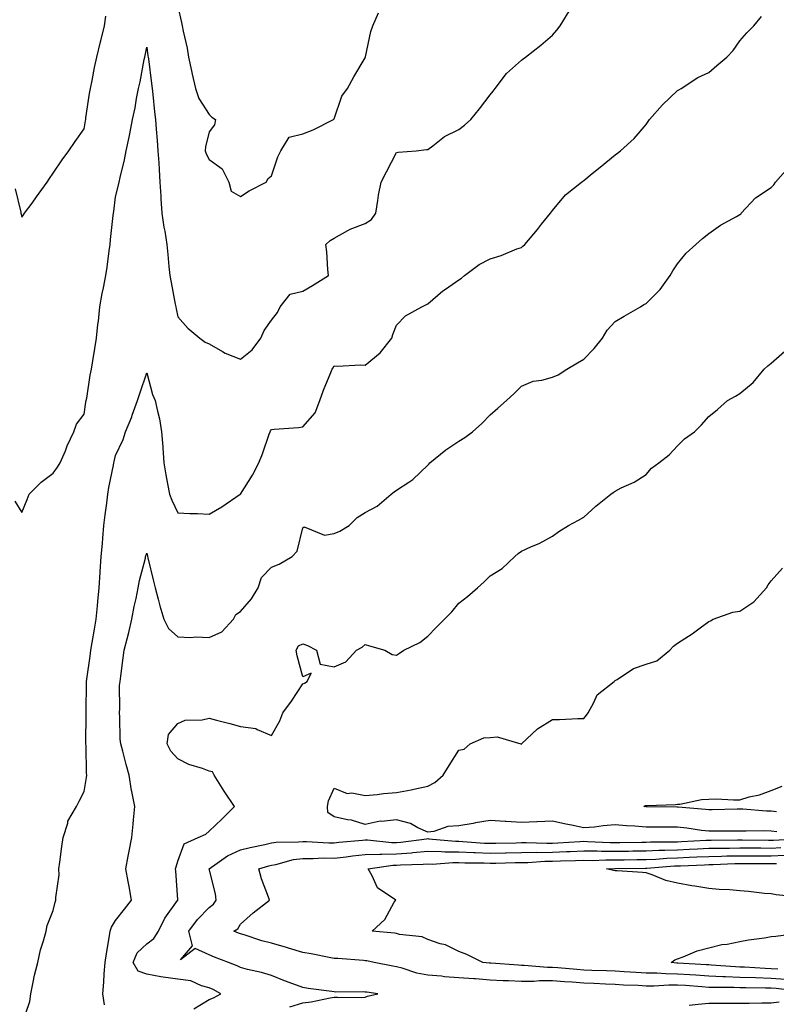
# Model space of a CAD drawing. Units: inches. Extents: x 979043 to 981683, y 7350698 to 7353338.
# Drawn here: x 980477 to 980720, y 7352349 to 7352664 of the extents above; entities that cross this region are included whole.
import ezdxf

# ---------------------------------------------------------------- set-up
doc = ezdxf.new("R2010")
doc.units = ezdxf.units.IN
doc.header["$MEASUREMENT"] = 0
doc.layers.add('Contour_97907350', color=7, linetype='Continuous', true_color=0x3b450d)

msp = doc.modelspace()

# ---------------------------------------------------------------- linework, layer by layer
at = {"layer": 'Contour_97907350'}
for points in [[(980475.77, 7352509.64, 3275), (980478.05, 7352506.09, 3275), (980479.71, 7352510.26, 3275), (980480.41, 7352511.92, 3275), (980484.2, 7352515.77, 3275), (980488.05, 7352518.69, 3275), (980489.43, 7352520.54, 3275), (980490.35, 7352521.92, 3275), (980491.97, 7352525.83, 3275), (980492.54, 7352527.42, 3275), (980494.68, 7352531.92, 3275), (980495.57, 7352534.4, 3275), (980498.05, 7352537.52, 3275), (980498.56, 7352541.41, 3275), (980498.67, 7352541.92, 3275), (980498.82, 7352542.69, 3275), (980499.95, 7352550.01, 3275), (980500.34, 7352551.92, 3275), (980500.8, 7352554.67, 3275), (980501.43, 7352558.54, 3275), (980501.99, 7352561.92, 3275), (980502.42, 7352566.3, 3275), (980502.62, 7352567.35, 3275), (980503.01, 7352571.92, 3275), (980503.8, 7352576.17, 3275), (980504.16, 7352578.04, 3275), (980504.91, 7352581.92, 3275), (980505.32, 7352584.65, 3275), (980506.01, 7352589.88, 3275), (980506.3, 7352591.92, 3275), (980506.49, 7352593.48, 3275), (980507.33, 7352601.19, 3275), (980507.41, 7352601.92, 3275), (980507.48, 7352602.49, 3275), (980508.05, 7352607.17, 3275), (980509.04, 7352610.93, 3275), (980509.23, 7352611.92, 3275), (980509.53, 7352613.4, 3275), (980510.94, 7352619.03, 3275), (980511.47, 7352621.92, 3275), (980512.39, 7352626.26, 3275), (980512.67, 7352627.3, 3275), (980513.51, 7352631.92, 3275), (980514.31, 7352635.66, 3275), (980514.75, 7352638.62, 3275), (980515.38, 7352641.92, 3275), (980515.94, 7352644.03, 3275), (980517.24, 7352651.11, 3275), (980517.42, 7352651.92, 3275), (980517.55, 7352652.41, 3275), (980518.05, 7352655.12, 3275), (980518.45, 7352652.32, 3275), (980518.52, 7352651.92, 3275), (980518.59, 7352651.38, 3275), (980519.62, 7352643.49, 3275), (980519.83, 7352641.92, 3275), (980520.03, 7352639.94, 3275), (980520.55, 7352634.42, 3275), (980520.8, 7352631.92, 3275), (980521.09, 7352628.88, 3275), (980521.34, 7352625.21, 3275), (980521.65, 7352621.92, 3275), (980521.89, 7352618.08, 3275), (980522.04, 7352615.91, 3275), (980522.28, 7352611.92, 3275), (980522.55, 7352607.42, 3275), (980522.61, 7352606.48, 3275), (980522.87, 7352601.92, 3275), (980523.54, 7352597.41, 3275), (980523.79, 7352596.18, 3275), (980524.49, 7352591.92, 3275), (980524.82, 7352588.69, 3275), (980525.12, 7352584.85, 3275), (980525.41, 7352581.92, 3275), (980525.83, 7352579.7, 3275), (980527.18, 7352572.79, 3275), (980527.35, 7352571.92, 3275), (980527.46, 7352571.34, 3275), (980528.05, 7352568.76, 3275), (980531.24, 7352565.12, 3275), (980535.06, 7352561.92, 3275), (980536.75, 7352560.62, 3275), (980538.05, 7352560.12, 3275), (980542.3, 7352557.67, 3275), (980543.21, 7352557.07, 3275), (980548.05, 7352555.17, 3275), (980551.82, 7352558.15, 3275), (980554.64, 7352561.92, 3275), (980555.64, 7352564.33, 3275), (980558.05, 7352567.67, 3275), (980559.89, 7352570.09, 3275), (980560.74, 7352571.92, 3275), (980563.99, 7352575.98, 3275), (980568.05, 7352576.99, 3275), (980571.17, 7352578.8, 3275), (980576.23, 7352581.92, 3275), (980576.03, 7352583.94, 3275), (980575.69, 7352589.56, 3275), (980575.4, 7352591.92, 3275), (980576.75, 7352593.22, 3275), (980578.05, 7352593.89, 3275), (980582.47, 7352596.34, 3275), (980583.18, 7352596.79, 3275), (980588.05, 7352598.68, 3275), (980590.01, 7352599.96, 3275), (980591.38, 7352601.92, 3275), (980592.09, 7352605.96, 3275), (980592.24, 7352607.73, 3275), (980593.14, 7352611.92, 3275), (980594.84, 7352615.13, 3275), (980598.05, 7352621.36, 3275), (980598.54, 7352621.43, 3275), (980604.32, 7352621.92, 3275), (980607.65, 7352622.32, 3275), (980608.05, 7352622.37, 3275), (980609.68, 7352623.55, 3275), (980613.46, 7352626.51, 3275), (980618.05, 7352628.7, 3275), (980619.8, 7352630.17, 3275), (980621.84, 7352631.92, 3275), (980624.64, 7352635.33, 3275), (980628.05, 7352639.85, 3275), (980628.97, 7352641, 3275), (980629.7, 7352641.92, 3275), (980633.32, 7352646.65, 3275), (980638.05, 7352650.99, 3275), (980638.59, 7352651.38, 3275), (980639.39, 7352651.92, 3275), (980644.27, 7352655.7, 3275), (980648.05, 7352658.9, 3275), (980649.41, 7352660.56, 3275), (980650.49, 7352661.92, 3275), (980653.32, 7352666.65, 3275)], [(980528.05, 7352668.17, 3276), (980529.15, 7352663.03, 3276), (980529.44, 7352661.92, 3276), (980529.76, 7352660.21, 3276), (980530.96, 7352654.83, 3276), (980531.47, 7352651.92, 3276), (980532.39, 7352647.58, 3276), (980532.57, 7352646.44, 3276), (980533.67, 7352641.92, 3276), (980534.78, 7352638.65, 3276), (980538.05, 7352633.51, 3276), (980538.86, 7352632.73, 3276), (980540.07, 7352631.92, 3276), (980539.76, 7352630.21, 3276), (980538.05, 7352627.94, 3276), (980536.83, 7352623.14, 3276), (980536.8, 7352621.92, 3276), (980537.06, 7352620.93, 3276), (980538.05, 7352619.17, 3276), (980542.24, 7352616.11, 3276), (980544.32, 7352611.92, 3276), (980545.07, 7352608.94, 3276), (980548.05, 7352607.32, 3276), (980550.89, 7352609.07, 3276), (980556.33, 7352611.92, 3276), (980556.97, 7352613.01, 3276), (980558.05, 7352613.89, 3276), (980560.03, 7352619.94, 3276), (980561.03, 7352621.92, 3276), (980563.67, 7352626.31, 3276), (980568.05, 7352627.35, 3276), (980571.37, 7352628.6, 3276), (980577.86, 7352631.92, 3276), (980577.94, 7352632.02, 3276), (980578.05, 7352632.15, 3276), (980580.52, 7352639.44, 3276), (980582.35, 7352641.92, 3276), (980584.35, 7352645.62, 3276), (980588.05, 7352651.72, 3276), (980588.11, 7352651.86, 3276), (980588.14, 7352651.92, 3276), (980588.17, 7352652.04, 3276), (980589.82, 7352660.15, 3276), (980590.42, 7352661.92, 3276), (980592.29, 7352666.15, 3276)], [(980475.88, 7352609.75, 3276), (980477.67, 7352602.3, 3276), (980477.76, 7352601.92, 3276), (980477.81, 7352601.67, 3276), (980478.05, 7352600.64, 3276), (980478.59, 7352601.38, 3276), (980478.94, 7352601.92, 3276), (980481.31, 7352605.18, 3276), (980482.78, 7352607.19, 3276), (980486.18, 7352611.92, 3276), (980486.93, 7352613.04, 3276), (980488.05, 7352614.71, 3276), (980490.98, 7352618.99, 3276), (980493.04, 7352621.92, 3276), (980495.13, 7352624.84, 3276), (980498.05, 7352628.94, 3276), (980498.44, 7352631.53, 3276), (980498.5, 7352631.92, 3276), (980498.58, 7352632.45, 3276), (980499.75, 7352640.22, 3276), (980500.03, 7352641.92, 3276), (980500.55, 7352644.42, 3276), (980501.35, 7352648.62, 3276), (980502.06, 7352651.92, 3276), (980503.19, 7352656.78, 3276), (980503.3, 7352657.17, 3276), (980504.51, 7352661.92, 3276), (980504.97, 7352664.99, 3276)], [(980478.05, 7352341.98, 3274), (980480.59, 7352349.39, 3274), (980480.87, 7352351.92, 3274), (980481.7, 7352355.57, 3274), (980482.11, 7352357.86, 3274), (980483.15, 7352361.92, 3274), (980484.01, 7352365.96, 3274), (980484.98, 7352368.86, 3274), (980485.79, 7352371.92, 3274), (980486.16, 7352373.82, 3274), (980488.05, 7352378.6, 3274), (980488.7, 7352381.27, 3274), (980488.93, 7352381.92, 3274), (980488.89, 7352382.76, 3274), (980490.01, 7352389.96, 3274), (980489.94, 7352391.92, 3274), (980490.23, 7352394.1, 3274), (980490.9, 7352399.07, 3274), (980491.26, 7352401.92, 3274), (980492.72, 7352406.59, 3274), (980492.78, 7352407.2, 3274), (980495.56, 7352411.92, 3274), (980496.41, 7352413.56, 3274), (980498.05, 7352416.7, 3274), (980498.79, 7352421.17, 3274), (980498.83, 7352421.92, 3274), (980498.73, 7352422.6, 3274), (980498.63, 7352431.35, 3274), (980498.56, 7352431.92, 3274), (980498.56, 7352432.43, 3274), (980498.69, 7352441.28, 3274), (980498.69, 7352441.92, 3274), (980498.68, 7352442.56, 3274), (980498.73, 7352451.24, 3274), (980498.72, 7352451.92, 3274), (980498.82, 7352452.69, 3274), (980499.94, 7352460.02, 3274), (980500.16, 7352461.92, 3274), (980500.6, 7352464.47, 3274), (980501.3, 7352468.67, 3274), (980501.87, 7352471.92, 3274), (980502.25, 7352476.12, 3274), (980502.39, 7352477.58, 3274), (980502.78, 7352481.92, 3274), (980503.12, 7352486.85, 3274), (980503.14, 7352487.01, 3274), (980503.49, 7352491.92, 3274), (980503.83, 7352496.14, 3274), (980503.95, 7352497.82, 3274), (980504.27, 7352501.92, 3274), (980504.69, 7352505.28, 3274), (980505.23, 7352509.1, 3274), (980505.59, 7352511.92, 3274), (980505.92, 7352514.05, 3274), (980507.4, 7352521.27, 3274), (980507.51, 7352521.92, 3274), (980507.58, 7352522.39, 3274), (980508.05, 7352524.33, 3274), (980510.49, 7352529.48, 3274), (980511.24, 7352531.92, 3274), (980513.23, 7352536.75, 3274), (980513.4, 7352537.27, 3274), (980515.13, 7352541.92, 3274), (980515.81, 7352544.15, 3274), (980518.05, 7352550.83, 3274), (980519.94, 7352543.81, 3274), (980520.77, 7352541.92, 3274), (980521.45, 7352538.52, 3274), (980522.14, 7352536.01, 3274), (980522.82, 7352531.92, 3274), (980523.19, 7352527.06, 3274), (980523.19, 7352526.78, 3274), (980523.52, 7352521.92, 3274), (980524.21, 7352518.08, 3274), (980524.72, 7352515.25, 3274), (980525.33, 7352511.92, 3274), (980526.12, 7352509.99, 3274), (980528.05, 7352505.98, 3274), (980531.89, 7352505.75, 3274), (980534.27, 7352505.7, 3274), (980538.05, 7352505.49, 3274), (980542.09, 7352507.87, 3274), (980547.98, 7352511.92, 3274), (980548.01, 7352511.96, 3274), (980548.05, 7352511.98, 3274), (980551.91, 7352518.06, 3274), (980553.97, 7352521.92, 3274), (980555.1, 7352524.87, 3274), (980557.27, 7352531.14, 3274), (980557.55, 7352531.92, 3274), (980557.74, 7352532.23, 3274), (980558.05, 7352532.65, 3274), (980558.88, 7352532.75, 3274), (980566.65, 7352533.32, 3274), (980568.05, 7352533.52, 3274), (980571.97, 7352538.01, 3274), (980573.51, 7352541.92, 3274), (980574.69, 7352545.28, 3274), (980577.05, 7352550.92, 3274), (980577.43, 7352551.92, 3274), (980577.65, 7352552.32, 3274), (980578.05, 7352553.03, 3274), (980579.02, 7352552.88, 3274), (980586.6, 7352553.37, 3274), (980588.05, 7352553.21, 3274), (980592.77, 7352557.21, 3274), (980596.59, 7352561.92, 3274), (980596.9, 7352563.07, 3274), (980598.05, 7352566.07, 3274), (980600.93, 7352569.04, 3274), (980606.14, 7352571.92, 3274), (980607.43, 7352572.53, 3274), (980608.05, 7352572.85, 3274), (980612.9, 7352577.07, 3274), (980613.76, 7352577.64, 3274), (980618.05, 7352580.61, 3274), (980618.83, 7352581.14, 3274), (980619.87, 7352581.92, 3274), (980624.49, 7352585.48, 3274), (980628.05, 7352587.34, 3274), (980631.59, 7352588.39, 3274), (980636.59, 7352590.46, 3274), (980638.05, 7352590.98, 3274), (980638.55, 7352591.42, 3274), (980639.18, 7352591.92, 3274), (980643.22, 7352596.75, 3274), (980644.51, 7352598.39, 3274), (980647.35, 7352601.92, 3274), (980647.65, 7352602.32, 3274), (980648.05, 7352602.8, 3274), (980652.2, 7352607.77, 3274), (980657.33, 7352611.92, 3274), (980657.74, 7352612.23, 3274), (980658.05, 7352612.45, 3274), (980660.77, 7352614.64, 3274), (980663.3, 7352616.67, 3274), (980668.05, 7352620.59, 3274), (980668.8, 7352621.17, 3274), (980669.78, 7352621.92, 3274), (980674.15, 7352625.82, 3274), (980678.05, 7352630.33, 3274), (980678.69, 7352631.27, 3274), (980679.11, 7352631.92, 3274), (980683.3, 7352636.66, 3274), (980688.05, 7352641.26, 3274), (980688.5, 7352641.48, 3274), (980689.26, 7352641.92, 3274), (980694.53, 7352645.44, 3274), (980698.05, 7352647.03, 3274), (980700.71, 7352649.26, 3274), (980703.89, 7352651.92, 3274), (980705.92, 7352654.05, 3274), (980708.05, 7352657.11, 3274), (980710.32, 7352659.66, 3274), (980712.55, 7352661.92, 3274), (980715.01, 7352664.96, 3274)], [(980504.53, 7352348.4, 3273), (980503.94, 7352351.92, 3273), (980504.31, 7352355.66, 3273), (980504.39, 7352358.26, 3273), (980504.71, 7352361.92, 3273), (980505.17, 7352364.8, 3273), (980505.98, 7352369.85, 3273), (980506.31, 7352371.92, 3273), (980506.74, 7352373.23, 3273), (980508.05, 7352375.36, 3273), (980510.97, 7352379, 3273), (980513.15, 7352381.92, 3273), (980512.39, 7352386.25, 3273), (980512.09, 7352387.87, 3273), (980511.38, 7352391.92, 3273), (980512.14, 7352396.01, 3273), (980512.42, 7352397.55, 3273), (980513.24, 7352401.92, 3273), (980513.74, 7352406.23, 3273), (980513.77, 7352407.65, 3273), (980514.2, 7352411.92, 3273), (980513.28, 7352416.69, 3273), (980513.18, 7352417.05, 3273), (980512.42, 7352421.92, 3273), (980511.47, 7352425.34, 3273), (980510.34, 7352429.63, 3273), (980509.72, 7352431.92, 3273), (980509.55, 7352433.43, 3273), (980509.44, 7352440.53, 3273), (980509.31, 7352441.92, 3273), (980509.46, 7352443.33, 3273), (980509.32, 7352450.65, 3273), (980509.5, 7352451.92, 3273), (980509.74, 7352453.61, 3273), (980510.46, 7352459.5, 3273), (980510.82, 7352461.92, 3273), (980511.76, 7352465.63, 3273), (980512.33, 7352467.65, 3273), (980513.31, 7352471.92, 3273), (980514.03, 7352475.95, 3273), (980514.61, 7352478.49, 3273), (980515.29, 7352481.92, 3273), (980515.74, 7352484.23, 3273), (980517.61, 7352491.48, 3273), (980517.7, 7352491.92, 3273), (980517.77, 7352492.21, 3273), (980518.05, 7352493.08, 3273), (980518.27, 7352492.15, 3273), (980518.34, 7352491.92, 3273), (980518.43, 7352491.53, 3273), (980520.18, 7352484.05, 3273), (980520.72, 7352481.92, 3273), (980521.72, 7352478.25, 3273), (980522.24, 7352476.11, 3273), (980523.47, 7352471.92, 3273), (980525.02, 7352468.9, 3273), (980528.05, 7352466.25, 3273), (980532.14, 7352466.01, 3273), (980533.78, 7352466.19, 3273), (980538.05, 7352466, 3273), (980542.1, 7352467.87, 3273), (980545.8, 7352471.92, 3273), (980546.58, 7352473.4, 3273), (980548.05, 7352474.33, 3273), (980551.59, 7352478.38, 3273), (980553.76, 7352481.92, 3273), (980554.77, 7352485.2, 3273), (980558.05, 7352488.59, 3273), (980560.45, 7352489.52, 3273), (980564.58, 7352491.92, 3273), (980566.26, 7352493.71, 3273), (980568.05, 7352501.1, 3273), (980568.51, 7352501.46, 3273), (980574.98, 7352498.85, 3273), (980578.05, 7352499.32, 3273), (980579.92, 7352500.06, 3273), (980582.88, 7352501.92, 3273), (980585.49, 7352504.48, 3273), (980588.05, 7352506.02, 3273), (980591.85, 7352508.12, 3273), (980596.35, 7352511.92, 3273), (980597.29, 7352512.68, 3273), (980598.05, 7352513.19, 3273), (980601.96, 7352515.82, 3273), (980603.31, 7352516.66, 3273), (980608.05, 7352521.19, 3273), (980608.38, 7352521.58, 3273), (980608.75, 7352521.92, 3273), (980613.88, 7352526.09, 3273), (980618.05, 7352528.86, 3273), (980619.89, 7352530.09, 3273), (980622.39, 7352531.92, 3273), (980625.43, 7352534.54, 3273), (980628.05, 7352537.3, 3273), (980630.48, 7352539.49, 3273), (980633.33, 7352541.92, 3273), (980635.76, 7352544.2, 3273), (980638.05, 7352546.56, 3273), (980641.87, 7352548.1, 3273), (980644.59, 7352548.46, 3273), (980648.05, 7352549.4, 3273), (980649.83, 7352550.15, 3273), (980652.6, 7352551.92, 3273), (980656, 7352553.97, 3273), (980658.05, 7352555.2, 3273), (980661.33, 7352558.64, 3273), (980664.04, 7352561.92, 3273), (980665.55, 7352564.42, 3273), (980668.05, 7352567.25, 3273), (980670.99, 7352568.98, 3273), (980676.22, 7352571.92, 3273), (980677.33, 7352572.64, 3273), (980678.05, 7352572.97, 3273), (980682.47, 7352577.5, 3273), (980685.68, 7352581.92, 3273), (980686.56, 7352583.42, 3273), (980688.05, 7352585.76, 3273), (980690.89, 7352589.08, 3273), (980693.9, 7352591.92, 3273), (980696.11, 7352593.86, 3273), (980698.05, 7352595.41, 3273), (980701.88, 7352598.09, 3273), (980707.01, 7352600.88, 3273), (980708.05, 7352601.49, 3273), (980708.32, 7352601.65, 3273), (980708.49, 7352601.92, 3273), (980713.1, 7352606.87, 3273), (980718.05, 7352610.2, 3273), (980718.96, 7352611.01, 3273), (980719.46, 7352611.92, 3273), (980723.47, 7352616.5, 3273)], [(980533.18, 7352347.05, 3272), (980538.05, 7352350.03, 3272), (980539.39, 7352350.58, 3272), (980541.73, 7352351.92, 3272), (980539.37, 7352353.24, 3272), (980538.05, 7352353.82, 3272), (980535.57, 7352354.41, 3272), (980532.16, 7352356.03, 3272), (980528.05, 7352356.53, 3272), (980523.31, 7352357.19, 3272), (980522.6, 7352357.37, 3272), (980518.05, 7352358.14, 3272), (980515.28, 7352359.15, 3272), (980513.7, 7352361.92, 3272), (980514.97, 7352365, 3272), (980518.05, 7352367.87, 3272), (980520.34, 7352369.63, 3272), (980521.81, 7352371.92, 3272), (980523.85, 7352376.11, 3272), (980527.88, 7352381.76, 3272), (980527.99, 7352381.92, 3272), (980527.99, 7352381.98, 3272), (980527.37, 7352391.24, 3272), (980527.3, 7352391.92, 3272), (980527.43, 7352392.54, 3272), (980528.05, 7352394.37, 3272), (980530.07, 7352399.9, 3272), (980534.56, 7352401.92, 3272), (980536.94, 7352403.04, 3272), (980538.05, 7352403.95, 3272), (980542.11, 7352407.86, 3272), (980546.2, 7352411.92, 3272), (980542.88, 7352416.75, 3272), (980542.36, 7352417.61, 3272), (980539.67, 7352421.92, 3272), (980539.09, 7352422.96, 3272), (980538.05, 7352423.2, 3272), (980535.94, 7352424.03, 3272), (980531.5, 7352425.36, 3272), (980528.05, 7352427.2, 3272), (980525.78, 7352429.66, 3272), (980524.54, 7352431.92, 3272), (980524.98, 7352434.99, 3272), (980528.05, 7352438.44, 3272), (980530.37, 7352439.59, 3272), (980535.76, 7352439.63, 3272), (980538.05, 7352440.21, 3272), (980540.4, 7352439.56, 3272), (980544.63, 7352438.5, 3272), (980548.05, 7352437.51, 3272), (980552.98, 7352436.85, 3272), (980553.47, 7352436.5, 3272), (980558.05, 7352434.6, 3272), (980560.69, 7352439.28, 3272), (980561.59, 7352441.92, 3272), (980564.37, 7352445.6, 3272), (980568.05, 7352451.2, 3272), (980568.61, 7352451.36, 3272), (980569.45, 7352451.92, 3272), (980570.7, 7352454.57, 3272), (980568.05, 7352453.47, 3272), (980566.26, 7352460.13, 3272), (980565.94, 7352461.92, 3272), (980566.67, 7352463.3, 3272), (980568.05, 7352464.01, 3272), (980569.56, 7352463.44, 3272), (980572.41, 7352461.92, 3272), (980573.61, 7352457.48, 3272), (980578.05, 7352456.58, 3272), (980581.78, 7352458.19, 3272), (980585.29, 7352461.92, 3272), (980587.07, 7352462.9, 3272), (980588.05, 7352463.73, 3272), (980589.44, 7352463.31, 3272), (980594.34, 7352461.92, 3272), (980596.7, 7352460.58, 3272), (980598.05, 7352460.31, 3272), (980599.01, 7352460.97, 3272), (980600.44, 7352461.92, 3272), (980605.52, 7352464.45, 3272), (980608.05, 7352466.4, 3272), (980610.77, 7352469.19, 3272), (980613.39, 7352471.92, 3272), (980615.76, 7352474.21, 3272), (980618.05, 7352476.98, 3272), (980620.77, 7352479.2, 3272), (980623.97, 7352481.92, 3272), (980626.15, 7352483.83, 3272), (980628.05, 7352485.74, 3272), (980631.89, 7352488.09, 3272), (980635.98, 7352491.92, 3272), (980637.07, 7352492.89, 3272), (980638.05, 7352493.68, 3272), (980641.27, 7352495.14, 3272), (980643.8, 7352496.17, 3272), (980648.05, 7352498.45, 3272), (980650.04, 7352499.93, 3272), (980653.11, 7352501.92, 3272), (980656.39, 7352503.58, 3272), (980658.05, 7352504.61, 3272), (980661.92, 7352508.05, 3272), (980666.71, 7352511.92, 3272), (980667.45, 7352512.51, 3272), (980668.05, 7352512.89, 3272), (980670.04, 7352513.91, 3272), (980674.15, 7352515.81, 3272), (980678.05, 7352518.28, 3272), (980679.74, 7352520.23, 3272), (980682.13, 7352521.92, 3272), (980685.44, 7352524.53, 3272), (980688.05, 7352527.41, 3272), (980690.34, 7352529.64, 3272), (980693.56, 7352531.92, 3272), (980695.77, 7352534.19, 3272), (980698.05, 7352536.86, 3272), (980700.87, 7352539.1, 3272), (980704.11, 7352541.92, 3272), (980706.69, 7352543.28, 3272), (980708.05, 7352544.16, 3272), (980712.28, 7352547.69, 3272), (980715.78, 7352551.92, 3272), (980716.97, 7352553, 3272), (980718.05, 7352553.91, 3272), (980722.31, 7352557.66, 3272)], [(980719.92, 7352403.79, 3271), (980718.05, 7352404.04, 3271), (980715.88, 7352404.09, 3271), (980710.08, 7352403.95, 3271), (980708.05, 7352404.01, 3271), (980705.99, 7352403.98, 3271), (980700.13, 7352404, 3271), (980698.05, 7352403.98, 3271), (980695.73, 7352404.24, 3271), (980691.03, 7352404.9, 3271), (980688.05, 7352405.23, 3271), (980684.72, 7352405.25, 3271), (980681.37, 7352405.25, 3271), (980678.05, 7352405.26, 3271), (980674.43, 7352405.55, 3271), (980671.78, 7352405.65, 3271), (980668.05, 7352405.97, 3271), (980664.28, 7352405.69, 3271), (980661.45, 7352405.32, 3271), (980658.05, 7352405.04, 3271), (980654.09, 7352405.88, 3271), (980652.34, 7352406.2, 3271), (980648.05, 7352407.18, 3271), (980643.08, 7352406.95, 3271), (980643.02, 7352406.95, 3271), (980638.05, 7352406.71, 3271), (980633.17, 7352407.04, 3271), (980632.91, 7352407.06, 3271), (980628.05, 7352407.39, 3271), (980623.31, 7352406.66, 3271), (980622.61, 7352406.49, 3271), (980618.05, 7352405.66, 3271), (980614.45, 7352405.53, 3271), (980609.98, 7352403.85, 3271), (980608.05, 7352403.71, 3271), (980604.92, 7352405.05, 3271), (980602.52, 7352406.4, 3271), (980598.05, 7352407.58, 3271), (980593.21, 7352407.07, 3271), (980592.83, 7352407.14, 3271), (980588.05, 7352406.17, 3271), (980583.62, 7352407.49, 3271), (980582.34, 7352407.63, 3271), (980578.05, 7352408.58, 3271), (980576.06, 7352409.93, 3271), (980575.94, 7352411.92, 3271), (980576.28, 7352413.69, 3271), (980578.05, 7352417.81, 3271), (980582.2, 7352416.07, 3271), (980583.73, 7352416.24, 3271), (980588.05, 7352415.41, 3271), (980591.9, 7352415.77, 3271), (980593.9, 7352416.07, 3271), (980598.05, 7352416.41, 3271), (980602.76, 7352417.22, 3271), (980603.59, 7352417.46, 3271), (980608.05, 7352418.39, 3271), (980610.37, 7352419.6, 3271), (980613.05, 7352421.92, 3271), (980614.9, 7352425.07, 3271), (980618.05, 7352429.94, 3271), (980619.69, 7352430.28, 3271), (980621.63, 7352431.92, 3271), (980626.04, 7352433.93, 3271), (980628.05, 7352434.01, 3271), (980630.35, 7352434.23, 3271), (980637.86, 7352431.92, 3271), (980637.98, 7352431.85, 3271), (980638.05, 7352431.85, 3271), (980638.1, 7352431.88, 3271), (980638.14, 7352431.92, 3271), (980643.23, 7352436.74, 3271), (980648.05, 7352439.72, 3271), (980650.22, 7352439.75, 3271), (980656.17, 7352440.05, 3271), (980658.05, 7352440.08, 3271), (980658.89, 7352441.09, 3271), (980659.41, 7352441.92, 3271), (980661.3, 7352445.17, 3271), (980662.35, 7352447.62, 3271), (980667.78, 7352451.92, 3271), (980667.92, 7352452.05, 3271), (980668.05, 7352452.21, 3271), (980668.7, 7352452.58, 3271), (980673.93, 7352456.04, 3271), (980678.05, 7352457.5, 3271), (980681.41, 7352458.56, 3271), (980685.64, 7352461.92, 3271), (980686.74, 7352463.22, 3271), (980688.05, 7352464.21, 3271), (980692.74, 7352467.23, 3271), (980695.28, 7352469.14, 3271), (980698.05, 7352471.19, 3271), (980698.64, 7352471.34, 3271), (980699.52, 7352471.92, 3271), (980705.83, 7352474.14, 3271), (980708.05, 7352474.48, 3271), (980712.49, 7352477.48, 3271), (980716.52, 7352481.92, 3271), (980717.11, 7352482.86, 3271), (980718.05, 7352484.15, 3271), (980721.75, 7352488.22, 3271)], [(980719.82, 7352410.15, 3270), (980718.05, 7352410.39, 3270), (980716.56, 7352410.43, 3270), (980708.95, 7352411.02, 3270), (980708.05, 7352411.05, 3270), (980707.17, 7352411.04, 3270), (980699.15, 7352410.82, 3270), (980698.05, 7352410.81, 3270), (980697.05, 7352410.92, 3270), (980688.29, 7352411.68, 3270), (980688.05, 7352411.71, 3270), (980687.84, 7352411.71, 3270), (980678.15, 7352411.82, 3270), (980678.05, 7352411.82, 3270), (980677.96, 7352411.83, 3270), (980677.24, 7352411.92, 3270), (980677.81, 7352412.16, 3270), (980678.05, 7352412.22, 3270), (980678.36, 7352412.23, 3270), (980687.4, 7352412.57, 3270), (980688.05, 7352412.61, 3270), (980688.77, 7352412.64, 3270), (980695.79, 7352414.18, 3270), (980698.05, 7352414.24, 3270), (980700.45, 7352414.32, 3270), (980705.99, 7352413.98, 3270), (980708.05, 7352414.06, 3270), (980711.07, 7352414.94, 3270), (980714.31, 7352415.66, 3270), (980718.05, 7352416.97, 3270), (980721.59, 7352418.38, 3270)], [(980563.86, 7352347.73, 3271), (980568.05, 7352349.05, 3271), (980570.68, 7352349.3, 3271), (980576.75, 7352350.62, 3271), (980578.05, 7352350.78, 3271), (980579.19, 7352350.78, 3271), (980586.89, 7352350.76, 3271), (980588.05, 7352350.77, 3271), (980588.8, 7352351.17, 3271), (980592.06, 7352351.92, 3271), (980588.51, 7352352.38, 3271), (980588.05, 7352352.46, 3271), (980587.49, 7352352.48, 3271), (980578.6, 7352352.47, 3271), (980578.05, 7352352.49, 3271), (980577.36, 7352352.61, 3271), (980569.72, 7352353.59, 3271), (980568.05, 7352353.91, 3271), (980564.88, 7352355.1, 3271), (980562.15, 7352356.02, 3271), (980558.05, 7352357.72, 3271), (980554.8, 7352358.67, 3271), (980550.27, 7352359.71, 3271), (980548.05, 7352360.29, 3271), (980546.98, 7352360.85, 3271), (980544.29, 7352361.92, 3271), (980539.78, 7352363.65, 3271), (980538.05, 7352364.36, 3271), (980533.56, 7352366.41, 3271), (980528.86, 7352362.73, 3271), (980532.73, 7352367.25, 3271), (980531.49, 7352371.92, 3271), (980534.26, 7352375.71, 3271), (980538.05, 7352379.58, 3271), (980539.4, 7352380.57, 3271), (980540.32, 7352381.92, 3271), (980540.03, 7352383.9, 3271), (980538.05, 7352391.87, 3271), (980538.04, 7352391.91, 3271), (980538.04, 7352391.93, 3271), (980538.05, 7352391.93, 3271), (980538.08, 7352391.95, 3271), (980543.91, 7352396.06, 3271), (980548.05, 7352397.99, 3271), (980551.18, 7352398.79, 3271), (980555.84, 7352399.71, 3271), (980558.05, 7352400.23, 3271), (980559.5, 7352400.47, 3271), (980566.65, 7352400.53, 3271), (980568.05, 7352400.7, 3271), (980569.27, 7352400.7, 3271), (980576.42, 7352400.29, 3271), (980578.05, 7352400.28, 3271), (980579.53, 7352400.44, 3271), (980587.21, 7352401.08, 3271), (980588.05, 7352401.17, 3271), (980588.78, 7352401.19, 3271), (980596.51, 7352400.37, 3271), (980598.05, 7352400.4, 3271), (980599.47, 7352400.5, 3271), (980607.69, 7352401.56, 3271), (980608.05, 7352401.59, 3271), (980608.38, 7352401.58, 3271), (980616.91, 7352400.78, 3271), (980618.05, 7352400.77, 3271), (980619.25, 7352400.72, 3271), (980626.29, 7352400.16, 3271), (980628.05, 7352400.1, 3271), (980629.84, 7352400.14, 3271), (980636.41, 7352400.28, 3271), (980638.05, 7352400.31, 3271), (980639.62, 7352400.34, 3271), (980646.25, 7352400.13, 3271), (980648.05, 7352400.15, 3271), (980649.75, 7352400.22, 3271), (980656.82, 7352400.68, 3271), (980658.05, 7352400.74, 3271), (980659.24, 7352400.73, 3271), (980666.49, 7352400.36, 3271), (980668.05, 7352400.35, 3271), (980669.6, 7352400.37, 3271), (980676.6, 7352400.48, 3271), (980678.05, 7352400.5, 3271), (980679.42, 7352400.56, 3271), (980686.68, 7352400.55, 3271), (980688.05, 7352400.6, 3271), (980689.31, 7352400.66, 3271), (980697.23, 7352401.09, 3271), (980698.05, 7352401.14, 3271), (980698.82, 7352401.15, 3271), (980707.29, 7352401.16, 3271), (980708.05, 7352401.17, 3271), (980708.8, 7352401.17, 3271), (980717.22, 7352401.09, 3271), (980718.05, 7352401.09, 3271), (980718.84, 7352401.13, 3271), (980727.79, 7352401.66, 3271)], [(980727.36, 7352352.61, 3270), (980719.68, 7352353.56, 3270), (980718.05, 7352353.66, 3270), (980716.25, 7352353.72, 3270), (980709.9, 7352353.77, 3270), (980708.05, 7352353.83, 3270), (980706.07, 7352353.9, 3270), (980700.01, 7352353.88, 3270), (980698.05, 7352353.96, 3270), (980695.86, 7352354.11, 3270), (980690.63, 7352354.5, 3270), (980688.05, 7352354.68, 3270), (980685.28, 7352354.69, 3270), (980680.47, 7352354.35, 3270), (980678.05, 7352354.36, 3270), (980675.46, 7352354.51, 3270), (980670.81, 7352354.68, 3270), (980668.05, 7352354.84, 3270), (980665.01, 7352354.96, 3270), (980661.3, 7352355.17, 3270), (980658.05, 7352355.3, 3270), (980654.37, 7352355.6, 3270), (980651.92, 7352355.78, 3270), (980648.05, 7352356.1, 3270), (980643.9, 7352356.07, 3270), (980642, 7352355.87, 3270), (980638.05, 7352355.83, 3270), (980633.94, 7352356.04, 3270), (980632.21, 7352356.08, 3270), (980628.05, 7352356.3, 3270), (980623.31, 7352356.65, 3270), (980622.82, 7352356.68, 3270), (980618.05, 7352357.06, 3270), (980613.46, 7352357.33, 3270), (980612.45, 7352357.51, 3270), (980608.05, 7352357.84, 3270), (980604.59, 7352358.46, 3270), (980599.84, 7352360.13, 3270), (980598.05, 7352360.56, 3270), (980596.88, 7352360.75, 3270), (980590.95, 7352361.92, 3270), (980588.55, 7352362.42, 3270), (980588.05, 7352362.49, 3270), (980587.43, 7352362.54, 3270), (980579.28, 7352363.15, 3270), (980578.05, 7352363.25, 3270), (980576.43, 7352363.54, 3270), (980570.77, 7352364.65, 3270), (980568.05, 7352365.12, 3270), (980563.46, 7352366.51, 3270), (980562.84, 7352366.71, 3270), (980558.05, 7352368.1, 3270), (980554.95, 7352368.82, 3270), (980549.23, 7352370.74, 3270), (980548.05, 7352371.06, 3270), (980547.43, 7352371.3, 3270), (980545.99, 7352371.92, 3270), (980547.26, 7352372.71, 3270), (980548.05, 7352374.15, 3270), (980552.16, 7352377.81, 3270), (980557.4, 7352381.92, 3270), (980557.1, 7352382.87, 3270), (980554.8, 7352388.67, 3270), (980554, 7352391.92, 3270), (980557.14, 7352392.83, 3270), (980558.05, 7352393.05, 3270), (980559.4, 7352393.27, 3270), (980565.1, 7352394.87, 3270), (980568.05, 7352395.24, 3270), (980571.36, 7352395.23, 3270), (980574.57, 7352395.4, 3270), (980578.05, 7352395.39, 3270), (980581.93, 7352395.8, 3270), (980583.92, 7352396.05, 3270), (980588.05, 7352396.47, 3270), (980592.7, 7352396.57, 3270), (980593.31, 7352396.66, 3270), (980598.05, 7352396.74, 3270), (980602.87, 7352397.1, 3270), (980603.27, 7352397.15, 3270), (980608.05, 7352397.54, 3270), (980612.49, 7352397.48, 3270), (980613.51, 7352397.38, 3270), (980618.05, 7352397.33, 3270), (980622.84, 7352397.13, 3270), (980623.24, 7352397.11, 3270), (980628.05, 7352396.92, 3270), (980632.94, 7352397.02, 3270), (980633.16, 7352397.03, 3270), (980638.05, 7352397.13, 3270), (980642.76, 7352397.22, 3270), (980643.32, 7352397.2, 3270), (980648.05, 7352397.27, 3270), (980652.52, 7352397.45, 3270), (980653.66, 7352397.52, 3270), (980658.05, 7352397.7, 3270), (980662.3, 7352397.67, 3270), (980663.73, 7352397.6, 3270), (980668.05, 7352397.57, 3270), (980672.34, 7352397.63, 3270), (980673.78, 7352397.65, 3270), (980678.05, 7352397.71, 3270), (980682.09, 7352397.87, 3270), (980684.01, 7352397.87, 3270), (980688.05, 7352398.03, 3270), (980691.76, 7352398.21, 3270), (980694.49, 7352398.35, 3270), (980698.05, 7352398.53, 3270), (980701.38, 7352398.59, 3270), (980704.72, 7352398.59, 3270), (980708.05, 7352398.65, 3270), (980711.34, 7352398.63, 3270), (980714.73, 7352398.6, 3270), (980718.05, 7352398.58, 3270), (980721.2, 7352398.76, 3270)], [(980722.64, 7352356.51, 3269), (980718.05, 7352356.8, 3269), (980713.1, 7352356.97, 3269), (980713, 7352356.97, 3269), (980708.05, 7352357.15, 3269), (980703.44, 7352357.31, 3269), (980702.6, 7352357.37, 3269), (980698.05, 7352357.54, 3269), (980693.96, 7352357.83, 3269), (980692.02, 7352357.95, 3269), (980688.05, 7352358.22, 3269), (980684.37, 7352358.24, 3269), (980681.49, 7352358.48, 3269), (980678.05, 7352358.51, 3269), (980674.82, 7352358.69, 3269), (980671, 7352358.97, 3269), (980668.05, 7352359.13, 3269), (980665.37, 7352359.25, 3269), (980660.6, 7352359.37, 3269), (980658.05, 7352359.47, 3269), (980655.78, 7352359.65, 3269), (980649.78, 7352360.19, 3269), (980648.05, 7352360.33, 3269), (980646.45, 7352360.32, 3269), (980638.99, 7352360.98, 3269), (980638.05, 7352360.97, 3269), (980637.15, 7352361.02, 3269), (980628.28, 7352361.68, 3269), (980628.05, 7352361.7, 3269), (980627.84, 7352361.71, 3269), (980625.68, 7352361.92, 3269), (980620.62, 7352364.49, 3269), (980618.05, 7352365.41, 3269), (980613.7, 7352367.58, 3269), (980612.04, 7352367.93, 3269), (980608.05, 7352369.28, 3269), (980606.24, 7352370.11, 3269), (980599.03, 7352370.94, 3269), (980598.05, 7352371.22, 3269), (980597.44, 7352371.32, 3269), (980590.25, 7352371.92, 3269), (980594.28, 7352375.69, 3269), (980597.35, 7352381.22, 3269), (980597.81, 7352381.92, 3269), (980591.94, 7352385.8, 3269), (980590.26, 7352389.71, 3269), (980588.93, 7352391.92, 3269), (980596.92, 7352393.06, 3269), (980598.05, 7352393.07, 3269), (980599.3, 7352393.17, 3269), (980606.59, 7352393.37, 3269), (980608.05, 7352393.49, 3269), (980609.6, 7352393.47, 3269), (980616.05, 7352393.92, 3269), (980618.05, 7352393.9, 3269), (980619.94, 7352393.82, 3269), (980626.16, 7352393.82, 3269), (980628.05, 7352393.75, 3269), (980629.92, 7352393.79, 3269), (980636.07, 7352393.9, 3269), (980638.05, 7352393.94, 3269), (980640.11, 7352393.98, 3269), (980645.62, 7352394.35, 3269), (980648.05, 7352394.39, 3269), (980650.62, 7352394.49, 3269), (980655.41, 7352394.56, 3269), (980658.05, 7352394.66, 3269), (980660.77, 7352394.64, 3269), (980665.16, 7352394.81, 3269), (980668.05, 7352394.8, 3269), (980670.96, 7352394.83, 3269), (980675.09, 7352394.88, 3269), (980678.05, 7352394.92, 3269), (980681.17, 7352395.05, 3269), (980684.64, 7352395.32, 3269), (980688.05, 7352395.45, 3269), (980691.76, 7352395.63, 3269), (980694.24, 7352395.73, 3269), (980698.05, 7352395.92, 3269), (980702.12, 7352395.99, 3269), (980703.92, 7352396.06, 3269), (980708.05, 7352396.13, 3269), (980712.24, 7352396.11, 3269), (980713.87, 7352396.1, 3269), (980718.05, 7352396.08, 3269), (980722.46, 7352396.33, 3269)], [(980727.1, 7352382.87, 3268), (980719.71, 7352383.58, 3268), (980718.05, 7352383.89, 3268), (980715.94, 7352384.03, 3268), (980710.83, 7352384.7, 3268), (980708.05, 7352384.86, 3268), (980704.81, 7352385.16, 3268), (980701.44, 7352385.31, 3268), (980698.05, 7352385.66, 3268), (980693.58, 7352386.39, 3268), (980692.66, 7352386.53, 3268), (980688.05, 7352387.32, 3268), (980684.29, 7352388.16, 3268), (980679.94, 7352390.03, 3268), (980678.05, 7352390.62, 3268), (980676.85, 7352390.72, 3268), (980668.7, 7352391.27, 3268), (980668.05, 7352391.32, 3268), (980667.55, 7352391.42, 3268), (980665.37, 7352391.92, 3268), (980667.95, 7352392.02, 3268), (980668.05, 7352392.02, 3268), (980668.15, 7352392.02, 3268), (980677.84, 7352392.13, 3268), (980678.05, 7352392.13, 3268), (980678.26, 7352392.13, 3268), (980687.13, 7352392.84, 3268), (980688.05, 7352392.88, 3268), (980689.06, 7352392.93, 3268), (980696.72, 7352393.24, 3268), (980698.05, 7352393.31, 3268), (980699.47, 7352393.33, 3268), (980706.39, 7352393.58, 3268), (980708.05, 7352393.61, 3268), (980709.73, 7352393.6, 3268), (980716.39, 7352393.59, 3268), (980718.05, 7352393.58, 3268), (980719.81, 7352393.68, 3268)], [(980720.17, 7352359.8, 3268), (980718.05, 7352359.94, 3268), (980716.13, 7352360, 3268), (980709.55, 7352360.41, 3268), (980708.05, 7352360.47, 3268), (980706.64, 7352360.52, 3268), (980698.88, 7352361.09, 3268), (980698.05, 7352361.12, 3268), (980697.31, 7352361.18, 3268), (980688.22, 7352361.75, 3268), (980688.05, 7352361.76, 3268), (980687.89, 7352361.76, 3268), (980686.04, 7352361.92, 3268), (980687.21, 7352362.76, 3268), (980688.05, 7352363.12, 3268), (980689.86, 7352363.72, 3268), (980694.36, 7352365.61, 3268), (980698.05, 7352366.57, 3268), (980702.27, 7352367.7, 3268), (980703.95, 7352367.82, 3268), (980708.05, 7352368.62, 3268), (980710.76, 7352369.21, 3268), (980715.97, 7352369.84, 3268), (980718.05, 7352370.22, 3268), (980719.61, 7352370.35, 3268), (980727.5, 7352371.38, 3268)], [(980691.76, 7352348.21, 3270), (980694.66, 7352348.53, 3270), (980698.05, 7352348.9, 3270), (980701.07, 7352348.91, 3270), (980705.01, 7352348.89, 3270), (980708.05, 7352348.9, 3270), (980711.07, 7352348.9, 3270), (980715.08, 7352348.95, 3270), (980718.05, 7352348.95, 3270), (980720.62, 7352349.35, 3270)]]:
    msp.add_polyline3d(points, dxfattribs=at)

doc.saveas('drawing.dxf')
